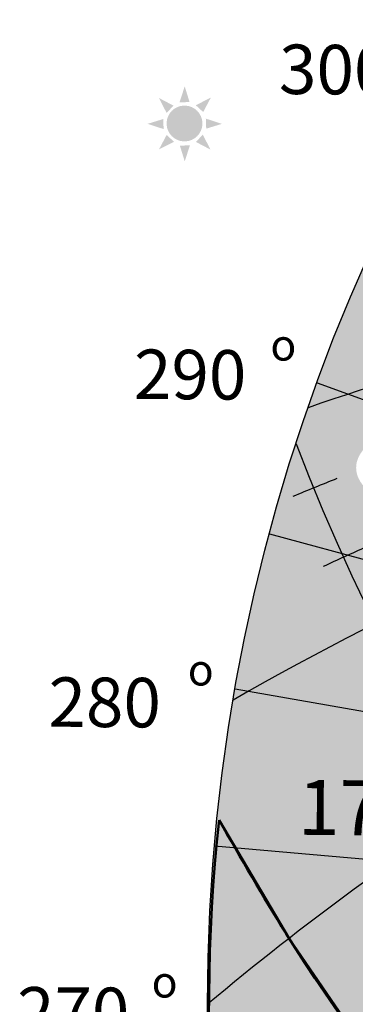
# Model space of a CAD drawing. Units: millimetres. Extents: x -286944 to 688767, y -185910 to 319713.
# Drawn here: x 220886 to 223016, y 32146 to 38397 of the extents above; entities that cross this region are included whole.
import ezdxf

# ---------------------------------------------------------------- set-up
doc = ezdxf.new("R2010")
doc.units = ezdxf.units.MM
doc.layers.get('0').update_dxf_attribs({"color": 1})
for name, color, linetype in [('ДСТУ', 250, 'Continuous'), ('месяцы', 1, 'Continuous'), ('СЗУ', 104, 'Continuous')]:
    doc.layers.add(name, color=color, linetype=linetype)

# ---------------------------------------------------------------- blocks, each defined once
blk = doc.blocks.new('A$C59190933')
at = {"layer": 'ДСТУ'}
h = blk.add_hatch(color=253, dxfattribs=at)
h.set_gradient(color1=(158, 157, 159), color2=(158, 157, 159), one_color=1, tint=0.6200000047683716)
h.paths.add_polyline_path([(-100235.5269851685, 37109.95626735687), (-99877.0637807846, 37095.77506351471), (-99521.03046226501, 37070.30650806427), (-99168.80445289612, 37033.64913225174), (-98821.74844551086, 36985.94475698471), (-98481.20513439178, 36927.37794160843), (-98148.49201393127, 36858.17526912689), (-97824.89628791809, 36778.60447263718), (-97511.6698846817, 36688.97339439392), (-97210.02461528778, 36589.62879991531), (-96921.12748813629, 36480.95503473282), (-96646.09618854523, 36363.3725361824), (-96385.99476146698, 36237.33620834351), (-96141.82948684692, 36103.33366107941), (-95914.54499435425, 35961.88332509995), (-95705.02060127258, 35813.53244256973), (-95514.06691932678, 35658.85495519638), (-95342.42270946503, 35498.44928026199), (-95190.75202941895, 35332.93599653244), (-95059.641664505, 35162.95544147491), (-94949.59885597229, 34989.16523742676), (-94861.04933738708, 34812.23774576187), (-94794.33568954468, 34632.85746335983), (-94749.71601486206, 34451.71837806702), (-94727.3629360199, 34269.52128219604), (-94727.3629360199, 34086.97106027603), (-94749.71601486206, 33904.77396440506), (-94794.33568954468, 33723.63487958908), (-94861.04933738708, 33544.25459718704), (-94949.59885597229, 33367.32710456848), (-95059.641664505, 33193.536901474), (-95190.75202941895, 33023.55634641647), (-95342.42270946503, 32858.04306221008), (-95514.06691932678, 32697.6373872757), (-95705.02060127258, 32542.95989990234), (-95914.54499435425, 32394.60901784897), (-96141.82948684692, 32253.15868091583), (-96385.99476146698, 32119.15613365173), (-96646.09618854523, 31993.11980581284), (-96921.12748813629, 31875.53730773926), (-97210.02461528778, 31766.86354255676), (-97511.6698846817, 31667.51894855499), (-97824.89628791809, 31577.88787031174), (-98148.49201393127, 31498.31707286835), (-98481.20513439178, 31429.11440086365), (-98821.74844551086, 31370.54758548737), (-99168.80445289612, 31322.84321069717), (-99521.03046226501, 31286.18583488464), (-99877.0637807846, 31260.71727895737), (-100235.5269851685, 31246.5360751152), (-100595.0332508087, 31243.69708871841), (-100954.1917161942, 31252.21130180359), (-101311.6128692627, 31272.04577636719), (-101665.9139156342, 31303.12377500534), (-102015.7241325378, 31345.32506370544), (-102359.6901750565, 31398.4863743782), (-102696.4813013077, 31462.40203475952), (-103024.7945356369, 31536.82476949692), (-103343.3596963882, 31621.46664953232), (-103650.9443178177, 31716.00021362305), (-103946.3584127426, 31820.05972862244), (-104228.4590826035, 31933.24260902405), (-104496.1549348831, 32055.11097192764), (-104748.4103069305, 32185.19333219528), (-104984.2492694855, 32322.98642730713), (-105202.7594099045, 32467.95716190338), (-105403.0953531265, 32619.54467201233), (-105584.4820394516, 32777.1624956131), (-105746.2177190781, 32940.2008395195), (-105887.6766662598, 33108.02894067764), (-106008.3116073608, 33279.99750423431), (-106107.6558256149, 33455.44121742249), (-106185.3249778748, 33633.68132257462), (-106241.0185804367, 33814.02824354172), (-106274.5211620331, 33995.78425216675), (-106285.7031097412, 34178.24617099762), (-106274.5211620331, 34360.70808982849), (-106241.0185804367, 34542.4640994072), (-106185.3249778748, 34722.81101989746), (-106107.6558256149, 34901.05112504959), (-106008.3116073608, 35076.49483823776), (-105887.6766662598, 35248.46340179443), (-105746.2177190781, 35416.29150295258), (-105584.4820394516, 35579.32984685898), (-105403.0953531265, 35736.94767045975), (-105202.7594099045, 35888.53518104553), (-104984.2492694855, 36033.50591516495), (-104748.4103069305, 36171.29900979996), (-104496.1549348831, 36301.38137054443), (-104228.4590826035, 36423.24973344803), (-103946.3584127426, 36536.43261384964), (-103650.9443178177, 36640.49212932587), (-103343.3596963882, 36735.02569293976), (-103024.7945356369, 36819.66757297516), (-102696.4813013077, 36894.09030723572), (-102359.6901750565, 36958.00596857071), (-102015.7241325378, 37011.16727828979), (-101665.9139156342, 37053.36856746674), (-101311.6128692627, 37084.44656610489), (-100954.1917161942, 37104.28104019165), (-100595.0332508087, 37112.7952542305)])
edge = h.paths.add_edge_path()
edge.add_arc((-6922.446949005127, 177559.0015010834), 262683.9491068755, 251.2782177087007, 257.0643475189402)
edge.add_line((-65725.98818778992, -78458.57730197906), (-66099.801461244, -78099.16965860594))
edge.add_line((-66099.80146121979, -78099.16965866089), (-66467.81479707174, -77734.23953014705))
edge.add_line((-66467.81479644775, -77734.23952960968), (-66830.31670075841, -77364.06509502791))
edge.add_line((-66830.31670093536, -77364.06509542465), (-67187.59567976184, -76988.92453384772))
edge.add_line((-67187.59568023682, -76988.924533844), (-67539.94023963995, -76609.09602434281))
edge.add_line((-67539.94023990631, -76609.09602403641), (-67887.63888594508, -76224.85774568468))
edge.add_line((-67887.63888549805, -76224.85774564743), (-68230.98012423329, -75836.48787751608))
edge.add_line((-68230.98012447357, -75836.48787784576), (-68570.2524619624, -75444.26459900849))
edge.add_line((-68570.25246143341, -75444.26459932327), (-68905.74440373667, -75048.46608885098))
edge.add_line((-68905.74440383911, -75048.46608829498), (-69237.74445701763, -74649.37052526046))
edge.add_line((-69237.74445724487, -74649.37052536011), (-69566.54112735763, -74247.25608883612))
edge.add_line((-69566.5411272049, -74247.25608921051), (-69892.42292031087, -73842.4009582689))
edge.add_line((-69892.42292022705, -73842.40095806122), (-70215.67834238522, -73435.08331177384))
edge.add_line((-70215.67834281921, -73435.08331155777), (-70536.59590009041, -73025.58132899739))
edge.add_line((-70536.59589958191, -73025.5813293457), (-70855.46409802511, -72614.1731895851))
edge.add_line((-70855.46409797668, -72614.17318916321), (-71172.57144365273, -72201.13707127329))
edge.add_line((-71172.57144451141, -72201.1370716095), (-71488.20644347928, -71786.75115466397))
edge.add_line((-71488.20644378662, -71786.75115442276), (-71802.65760210529, -71371.29361749254))
edge.add_line((-71802.6576013565, -71371.29361724854), (-72116.21342508495, -70955.04263940733))
edge.add_line((-72116.21342563629, -70955.04263973236), (-72429.15285591781, -70538.26782756113))
edge.add_line((-72429.15285587311, -70538.26782751083), (-72741.58338945545, -70121.08513176907))
edge.add_line((-72741.58338928223, -70121.08513212204), (-73053.46436922811, -69703.47772187367))
edge.add_line((-73053.46436882019, -69703.47772169113), (-73364.75026256032, -69285.42439625226))
edge.add_line((-73364.75026226044, -69285.42439603806), (-73675.39553722925, -68866.90395472664))
edge.add_line((-73675.3955373764, -68866.90395450592), (-73985.35466100648, -68447.895196639))
edge.add_line((-73985.35466098785, -68447.89519691467), (-74294.58210071176, -68028.37692181021))
edge.add_line((-74294.58210086823, -68028.37692213058), (-74603.0323241204, -67608.32792910468))
edge.add_line((-74603.03232479095, -67608.32792901993), (-74910.65979900397, -67187.72701739054))
edge.add_line((-74910.65979862213, -67187.72701740265), (-75217.41899123043, -66766.55298648681))
edge.add_line((-75217.41899108887, -66766.55298614502), (-75523.26436952315, -66344.7846352607))
edge.add_line((-75523.26436901093, -66344.78463554382), (-75828.1504007075, -65922.40076400712))
edge.add_line((-75828.15040111542, -65922.40076351166), (-76132.03155350499, -65499.38017064054))
edge.add_line((-76132.03155326843, -65499.38017082214), (-76434.86229378544, -65075.70165593363))
edge.add_line((-76434.86229419708, -65075.70165634155), (-76736.5970902741, -64651.34401875362))
edge.add_line((-76736.59708976746, -64651.34401845932), (-77037.19040883891, -64226.28605748899))
edge.add_line((-77037.19040966034, -64226.28605747223), (-77336.59671915695, -63800.50657243654))
edge.add_line((-77336.59671878815, -63800.50657272339), (-77634.77048614621, -63373.98436293937))
edge.add_line((-77634.77048587799, -63373.98436307907), (-77931.66617852822, -62946.69822786376))
edge.add_line((-77931.66617870331, -62946.69822740555), (-78227.23826408014, -62518.6269660769))
edge.add_line((-78227.23826408386, -62518.6269659996), (-78521.44120961986, -62089.74937787466))
edge.add_line((-78521.44120883942, -62089.74937820435), (-78814.22948196903, -61660.04426260013))
edge.add_line((-78814.22948265076, -61660.04426288605), (-79105.55755080655, -61229.49041912053))
edge.add_line((-79105.5575504303, -61229.49041843414), (-79395.37988104485, -60798.06664582435))
edge.add_line((-79395.37988185883, -60798.06664609909), (-79683.65094236471, -60365.75174396206))
edge.add_line((-79683.65094184875, -60365.75174379349), (-79970.3251996804, -59932.52451144625))
edge.add_line((-79970.32520008087, -59932.52451181412), (-80255.35712267086, -59498.3637485737))
edge.add_line((-80255.35712242126, -59498.36374807358), (-80538.70117720403, -59063.24825325795))
edge.add_line((-80538.70117759705, -59063.24825334549), (-80820.31183200516, -58627.15682627168))
edge.add_line((-80820.3118314743, -58627.15682649612), (-81100.14355294034, -58190.06826648116))
edge.add_line((-81100.14355278015, -58190.06826639175), (-81378.15080873854, -57751.96137275361))
edge.add_line((-81378.15080833435, -57751.96137285233), (-81654.28806621768, -57312.81494490802))
edge.add_line((-81654.28806686401, -57312.81494474411), (-81928.50979410484, -56872.60778181069))
edge.add_line((-81928.50979423523, -56872.60778188705), (-82200.770458268, -56431.31868328154))
edge.add_line((-82200.77045822144, -56431.31868314743), (-82471.02452647872, -55988.92644818779))
edge.add_line((-82471.02452659607, -55988.92644834518), (-82739.22646651044, -55545.40987634845))
edge.add_line((-82739.2264661789, -55545.40987634659), (-83005.3307451848, -55100.74776662979))
edge.add_line((-83005.33074569702, -55100.74776649475), (-83269.29183122516, -54654.91891837493))
edge.add_line((-83269.29183101654, -54654.91891860962), (-83531.06419050321, -54207.90213140473))
edge.add_line((-83531.06418991089, -54207.90213108063), (-83790.60229078867, -53759.6762041077))
edge.add_line((-83790.60229110718, -53759.6762046814), (-84047.86060080864, -53310.21993725747))
edge.add_line((-84047.86060142517, -53310.21993684769), (-84302.79358738288, -52859.51212828979))
edge.add_line((-84302.79358673096, -52859.51212835312), (-84555.35571637936, -52407.53157797921))
edge.add_line((-84555.35571670532, -52407.53157806396), (-84805.50145747699, -51954.25708519109))
edge.add_line((-84805.50145721436, -51954.2570848465), (-85053.18527654186, -51499.66744879168))
edge.add_line((-85053.18527698517, -51499.6674489975), (-85298.36164230295, -51043.74146907777))
edge.add_line((-85298.36164283752, -51043.74146938324), (-85540.98502157815, -50586.45794491656))
edge.add_line((-85540.98502063751, -50586.45794439316), (-85781.00988023356, -50127.79567469656))
edge.add_line((-85781.00988006592, -50127.79567480087), (-86018.39068795182, -49667.7334591914))
edge.add_line((-86018.3906879425, -49667.73345947266), (-86253.08191155083, -49206.25009726826))
edge.add_line((-86253.08191204071, -49206.25009727478), (-86485.04283070192, -48743.327769286))
edge.add_line((-86485.04283046722, -48743.32776880264), (-86714.2692654375, -48278.9743351778))
edge.add_line((-86714.26926517487, -48278.97433567047), (-86940.7738069985, -47813.20944094472))
edge.add_line((-86940.77380752563, -47813.209441185), (-87164.5691345986, -47346.05279162992))
edge.add_line((-87164.56913375854, -47346.05279159546), (-87385.66792447865, -46877.52409348357))
edge.add_line((-87385.66792488098, -46877.52409315109), (-87604.08285764605, -46407.64305275306))
edge.add_line((-87604.08285808563, -46407.64305257797), (-87819.82661129162, -45936.42937616631))
edge.add_line((-87819.82661151886, -45936.42937612534), (-88032.91186356172, -45463.90276997257))
edge.add_line((-88032.91186332703, -45463.90277004242), (-88243.35129260458, -44990.0829404192))
edge.add_line((-88243.3512916565, -44990.08294057846), (-88451.15757656656, -44514.98959375732))
edge.add_line((-88451.15757751465, -44514.98959350586), (-88656.34339645319, -44038.64243575837))
edge.add_line((-88656.34339618683, -44038.64243602753), (-88858.9214275498, -43561.06117362622))
edge.add_line((-88858.92142772675, -43561.06117391586), (-89058.90434991382, -43082.26551313139))
edge.add_line((-89058.90435028076, -43082.26551294327), (-89256.30484168604, -42602.27516004816))
edge.add_line((-89256.30484199524, -42602.27516031265), (-89451.13558101654, -42121.10982157849))
edge.add_line((-89451.13558101654, -42121.10982131958), (-89643.40924605168, -41638.78920301888))
edge.add_line((-89643.40924549103, -41638.78920316696), (-89833.13851493597, -41155.33301157132))
edge.add_line((-89833.13851451874, -41155.3330116272), (-90020.3360667713, -40670.7609530082))
edge.add_line((-90020.3360671997, -40670.76095294952), (-90205.01458065584, -40185.09273357876))
edge.add_line((-90205.01457977295, -40185.09273338318), (-90387.18673283048, -39698.34805953316))
edge.add_line((-90387.18673324585, -39698.3480591774), (-90566.86520430073, -39210.54663711973))
edge.add_line((-90566.8652048111, -39210.5466375351), (-90744.06267226115, -38721.70817354135))
edge.add_line((-90744.06267261505, -38721.70817327499), (-90918.79181485623, -38231.8523736177))
edge.add_line((-90918.7918138504, -38231.85237360001), (-91091.06530928053, -37740.99894455075))
edge.add_line((-91091.06531047821, -37740.99894475937), (-91260.89583749324, -37249.16759258974))
edge.add_line((-91260.89583587646, -37249.16759252548), (-91428.29607287422, -36756.37802350707))
edge.add_line((-91428.29607391357, -36756.37802362442), (-91593.27869929187, -36262.64994402975))
edge.add_line((-91593.2786989212, -36262.64994430542), (-91755.85639107414, -35768.00306040607))
edge.add_line((-91755.85639095306, -35768.00305986404), (-91916.04182828031, -35272.45707793161))
edge.add_line((-91916.04182910919, -35272.45707798004), (-92073.84769000486, -34776.03170428704))
edge.add_line((-92073.8476896286, -34776.03170394897), (-92229.28665249236, -34278.746644767))
edge.add_line((-92229.286652565, -34278.74664545059), (-92382.37139579281, -33780.62160705123))
edge.add_line((-92382.37139606476, -33780.62160682678), (-92533.11459805258, -33281.67629548162))
edge.add_line((-92533.11459732056, -33281.67629575729), (-92681.5289364662, -32781.93041773885))
edge.add_line((-92681.52893638611, -32781.93041753769), (-92827.6270910874, -32281.40367911756))
edge.add_line((-92827.62709140778, -32281.40367889404), (-92971.42174006067, -31780.11578634381))
edge.add_line((-92971.42174053192, -31780.11578655243), (-93112.92556153238, -31278.08644614462))
edge.add_line((-93112.92556095123, -31278.08644628525), (-93252.15123269707, -30775.33536429144))
edge.add_line((-93252.15123271942, -30775.3353638649), (-93389.1114336066, -30271.88224655669))
edge.add_line((-93389.11143302917, -30271.88224697113), (-93523.81884145737, -29767.74680062011))
edge.add_line((-93523.8188419342, -29767.74680042267), (-93656.28613629751, -29262.94873130135))
edge.add_line((-93656.2861366272, -29262.94873142242), (-93786.52599532343, -28757.5077458024))
edge.add_line((-93786.52599525452, -28757.5077457428), (-93914.5510966815, -28251.44354989566))
edge.add_line((-93914.55109596252, -28251.44355010986), (-94040.37411851622, -27744.77585030813))
edge.add_line((-94040.37411880493, -27744.77584981918), (-94164.0077408813, -27237.52435233444))
edge.add_line((-94164.00774097443, -27237.52435255051), (-94285.46464097314, -26729.70876365434))
edge.add_line((-94285.46464061737, -26729.7087635994), (-94404.75749693252, -26221.3487895634))
edge.add_line((-94404.75749778748, -26221.34878969193), (-94521.89898881689, -25712.46413678862))
edge.add_line((-94521.89898872375, -25712.46413660049), (-94636.90179286525, -25203.07451110147))
edge.add_line((-94636.90179252625, -25203.07451105118), (-94749.77858817577, -24693.19961922802))
edge.add_line((-94749.77858829498, -24693.19961929321), (-94860.54205385037, -24182.85916741844))
edge.add_line((-94860.54205322266, -24182.85916757584), (-94969.20486707985, -23672.07286192104))
edge.add_line((-94969.20486736298, -23672.07286167145), (-95075.7797079198, -23160.86040850822))
edge.add_line((-95075.77970790863, -23160.86040878296), (-95180.27925356105, -22649.24151438288))
edge.add_line((-95180.27925395966, -22649.24151468277), (-95282.71618310548, -22137.23588531837))
edge.add_line((-95282.71618270874, -22137.23588514328), (-95383.10317374393, -21624.86322708614))
edge.add_line((-95383.1031742096, -21624.86322689056), (-95481.45290553197, -21112.14324641228))
edge.add_line((-95481.4529056549, -21112.1432466507), (-95577.77805566043, -20599.09565002378))
edge.add_line((-95577.77805519104, -20599.09564971924), (-95672.09130227752, -20085.74014321528))
edge.add_line((-95672.0913028717, -20085.7401432991), (-95764.40394408628, -19572.09547505714))
edge.add_line((-95764.4039440155, -19572.09547519684), (-95854.71585782431, -19058.17247319128))
edge.add_line((-95854.7158575058, -19058.17247343063), (-95943.02128968015, -18543.97805868089))
edge.add_line((-95943.02128982544, -18543.97805833817), (-96029.31444646232, -18029.51912434585))
edge.add_line((-96029.31444644928, -18029.5191245079), (-96113.58953364752, -17514.8025647765))
edge.add_line((-96113.58953380585, -17514.80256462097), (-96195.8407576643, -16999.8352726521))
edge.add_line((-96195.84075737, -16999.835272789), (-96276.06232398935, -16484.62414208427))
edge.add_line((-96276.06232357025, -16484.62414169312), (-96354.24843904749, -15969.17606575601))
edge.add_line((-96354.24843978882, -15969.17606592178), (-96430.39331022277, -15453.49793825392))
edge.add_line((-96430.39331054688, -15453.49793815613), (-96504.4911420364, -14937.59665226005))
edge.add_line((-96504.49114131927, -14937.59665203094), (-96576.53613996133, -14421.4791014092))
edge.add_line((-96576.5361404419, -14421.47910165787), (-96646.5225123372, -13905.15217981301))
edge.add_line((-96646.52251148224, -13905.15217971802), (-96714.44446272962, -13388.62278015167))
edge.add_line((-96714.44446372986, -13388.62278032303), (-96780.29620042816, -12871.89779653773))
edge.add_line((-96780.29619979858, -12871.89779663086), (-96844.07192804664, -12354.98412212916))
edge.add_line((-96844.07192897797, -12354.98412179947), (-96905.76585487276, -11837.88865008391))
edge.add_line((-96905.76585388184, -11837.88864994049), (-96965.37218352407, -11320.6182745127))
edge.add_line((-96965.37218379974, -11320.61827516556), (-97022.8851232864, -10803.17988952901))
edge.add_line((-97022.88512325287, -10803.17988967896), (-97078.29887868464, -10285.58038733527))
edge.add_line((-97078.29887866974, -10285.58038711548), (-97131.6076561436, -9767.826661567204))
edge.add_line((-97131.60765647888, -9767.826661586761), (-97182.80566209368, -9249.925606335513))
edge.add_line((-97182.80566215515, -9249.925605773926), (-97231.88710200973, -8731.884114323184))
edge.add_line((-97231.8871011734, -8731.884114265442), (-97278.84618136659, -8213.709080116823))
edge.add_line((-97278.8461818695, -8213.709080696106), (-97323.67710850202, -7695.407397352159))
edge.add_line((-97323.67710876465, -7695.407397270203), (-97366.37408793345, -7176.985958232544))
edge.add_line((-97366.37408733368, -7176.985958099365), (-97406.93132513762, -6658.451656871475))
edge.add_line((-97406.9313249588, -6658.45165681839), (-97445.34302749485, -6139.811386901885))
edge.add_line((-97445.34302806854, -6139.811387062073), (-97481.6034014374, -5621.072041959502))
edge.add_line((-97481.60340118408, -5621.072041988373), (-97515.7066514846, -5102.240515202284))
edge.add_line((-97515.70665168762, -5102.240514755249), (-97547.64698501863, -4583.323699787259))
edge.add_line((-97547.64698505402, -4583.323700428009), (-97577.41860751435, -4064.328490781598))
edge.add_line((-97577.41860771179, -4064.328490257263), (-97605.01572539844, -3545.261779434048))
edge.add_line((-97605.0157251358, -3545.261779785156), (-97630.43254414946, -3026.130461287685))
edge.add_line((-97630.43254470825, -3026.130461215973), (-97653.6632711459, -2506.941428546794))
edge.add_line((-97653.66326999664, -2506.941428661346), (-97674.70210995898, -1987.701575322077))
edge.add_line((-97674.7021112442, -1987.701575279236), (-97693.5432708282, -1468.417794772424))
edge.add_line((-97693.54327011108, -1468.417794704437), (-97710.18095541559, -949.0969805326313))
edge.add_line((-97710.18095493317, -949.0969805717468), (-97724.60937205702, -429.7460262374952))
edge.add_line((-97724.60937213898, -429.7460260391235), (-97736.82272718288, 89.62817495595664))
edge.add_line((-97736.82272720337, 89.62817478179932), (-97746.8152262643, 609.0187289342284))
edge.add_line((-97746.81522655487, 609.0187292098999), (-97754.58107573166, 1128.418743018061))
edge.add_line((-97754.58107662201, 1128.418742656708), (-97760.11448201351, 1647.821322618052))
edge.add_line((-97760.11448097229, 1647.821322441101), (-97763.40964867733, 2167.219575054012))
edge.add_line((-97763.40964889526, 2167.219575405121), (-97764.46078501269, 2686.606607166119))
edge.add_line((-97764.46078586578, 2686.606606960297), (-97763.26209649257, 3205.975524367765))
edge.add_line((-97763.26209640503, 3205.975524425507), (-97759.80778764188, 3725.319433976896))
edge.add_line((-97759.80778694153, 3725.319434165955), (-97754.09206488729, 4244.631442359649))
edge.add_line((-97754.09206485748, 4244.631442070007), (-97746.10913560912, 4763.904655402526))
edge.add_line((-97746.10913562775, 4763.90465593338), (-97735.85320528597, 5283.132180903107))
edge.add_line((-97735.85320568085, 5283.132180690765), (-97723.31848034263, 5802.307123795152))
edge.add_line((-97723.31848049164, 5802.307123661041), (-97708.49916625768, 6321.422591397539))
edge.add_line((-97708.49916553497, 6321.422591209412), (-97691.38946850225, 6840.471690075472))
edge.add_line((-97691.38946819305, 6840.471690654755), (-97671.98359446041, 7359.447527148761))
edge.add_line((-97671.98359489441, 7359.447526931763), (-97650.27575056069, 7878.343207551166))
edge.add_line((-97650.27575016022, 7878.343207359314), (-97626.26014132611, 8397.151838601567))
edge.add_line((-97626.26014232635, 8397.151838302612), (-97599.93097508885, 8915.866526665166))
edge.add_line((-97599.93097496033, 8915.866527080536), (-97571.28245541826, 9434.480379061773))
edge.add_line((-97571.28245449066, 9434.480378627777), (-97540.30878874287, 9952.986500724219))
edge.add_line((-97540.30878925323, 9952.986501216888), (-97507.00418339856, 10471.37799992785))
edge.add_line((-97507.00418281555, 10471.37799978256), (-97471.36284295283, 10989.64798160456))
edge.add_line((-97471.36284351349, 10989.64798164368), (-97433.37911876291, 11507.7894380521))
edge.add_line((-97433.37911891937, 11507.78943824768), (-97393.05065422878, 12025.79271013942))
edge.add_line((-97393.05065441132, 12025.79270982742), (-97350.37839406729, 12543.64548469521))
edge.add_line((-97350.37839317322, 12543.64548492432), (-97305.36342518404, 13061.33533467446))
edge.add_line((-97305.3634262085, 13061.33533430099), (-97258.00683858246, 13578.84983084071))
edge.add_line((-97258.00683784485, 13578.84983110428), (-97208.30971859209, 14096.17654634081))
edge.add_line((-97208.30971813202, 14096.17654657364), (-97156.2731552627, 14613.30305241328))
edge.add_line((-97156.2731552124, 14613.30305242538), (-97101.89823673479, 15130.21692077443))
edge.add_line((-97101.8982372284, 15130.21692085266), (-97045.18605115078, 15646.90572361834))
edge.add_line((-97045.18605136871, 15646.90572357178), (-96986.13768570311, 16163.35703266039))
edge.add_line((-96986.13768577576, 16163.35703229904), (-96924.75422852859, 16679.55841961782))
edge.add_line((-96924.75422859192, 16679.55841970444), (-96861.03676777333, 17195.49745715968))
edge.add_line((-96861.03676700592, 17195.49745702744), (-96794.98639062606, 17711.16171652637))
edge.add_line((-96794.98639202118, 17711.16171693802), (-96726.60418808833, 18226.53877038602))
edge.add_line((-96726.60418701172, 18226.53876972198), (-96655.89124353416, 18741.61618902721))
edge.add_line((-96655.89124393463, 18741.61618947983), (-96582.84864892438, 19256.38154654857))
edge.add_line((-96582.84864902496, 19256.38154649734), (-96507.47749048844, 19770.82241323683))
edge.add_line((-96507.47749042511, 19770.82241344452), (-96429.77885637246, 20284.92636176106))
edge.add_line((-96429.77885627747, 20284.92636156082), (-96349.75383471884, 20798.6809633607))
edge.add_line((-96349.75383472443, 20798.68096351624), (-96267.4035136681, 21312.07379070669))
edge.add_line((-96267.40351295471, 21312.07379055023), (-96182.72898041084, 21825.09241503756))
edge.add_line((-96182.72898101807, 21825.09241485596), (-96095.73132499494, 22337.72440854739))
edge.add_line((-96095.73132514954, 22337.72440862656), (-96006.41163365729, 22849.9573434284))
edge.add_line((-96006.41163349152, 22849.95734357834), (-95914.77099453844, 23361.77879139781))
edge.add_line((-95914.7709941864, 23361.77879142761), (-95820.81049578264, 23873.17632417101))
edge.add_line((-95820.81049633026, 23873.17632436752), (-95724.5312264841, 24384.13751394209))
edge.add_line((-95724.53122615814, 24384.13751363754), (-95625.93427287973, 24894.64993194956))
edge.add_line((-95625.93427276611, 24894.64993190765), (-95525.02072406374, 25404.70115086343))
edge.add_line((-95525.02072429657, 25404.70115089417), (-95421.79166818038, 25914.27874240093))
edge.add_line((-95421.79166793823, 25914.27874231339), (-95316.24819241837, 26423.37027827743))
edge.add_line((-95316.24819278717, 26423.37027835846), (-95208.39138587005, 26931.96333068702))
edge.add_line((-95208.3913860321, 26931.9633307457), (-95098.22233572975, 27440.04547134601))
edge.add_line((-95098.22233581543, 27440.04547119141), (-94985.74213013425, 27947.60427196976))
edge.add_line((-94985.74212932587, 27947.60427188873), (-94870.95185627788, 28454.62730475143))
edge.add_line((-94870.95185661316, 28454.62730455399), (-94753.85260420665, 28961.10214140825))
edge.add_line((-94753.85260391235, 28961.10214185715), (-94634.4454601556, 29467.01635460928))
edge.add_line((-94634.44546031952, 29467.01635456085), (-94512.73151322268, 29972.35751511808))
edge.add_line((-94512.73151302338, 29972.35751533508), (-94388.71185059473, 30477.11319560278))
edge.add_line((-94388.71185112, 30477.11319541931), (-94262.38756136969, 30981.27096730564))
edge.add_line((-94262.3875617981, 30981.27096700668), (-94133.75973273627, 31484.81840241794))
edge.add_line((-94133.7597322464, 31484.81840276718), (-94002.82945188135, 31987.74307361059))
edge.add_line((-94002.82945251465, 31987.74307346344), (-93869.59780885465, 32490.0325516453))
edge.add_line((-93869.59780883789, 32490.03255176544), (-93734.0658898931, 32991.67440919206))
edge.add_line((-93734.06588935852, 32991.6744093895), (-93596.23478313908, 33492.65621796809))
edge.add_line((-93596.23478317261, 33492.65621805191), (-93456.1055776868, 33992.96554968879))
edge.add_line((-93456.10557746887, 33992.96554899216), (-93313.67936072499, 34492.58997559454))
edge.add_line((-93313.67936134338, 34492.58997631073), (-93168.95722135156, 34991.51706978492))
edge.add_line((-93168.95722007751, 34991.51706933975), (-93021.94024484791, 35489.73440159298))
edge.add_line((-93021.94024562836, 35489.73440122604), (-92872.62893252447, 35987.22932384536))
edge.add_line((-92872.62893295288, 35987.22932434082), (-92721.00710955635, 36483.98297082819))
edge.add_line((-92721.00710868835, 36483.98297071457), (-92567.04001422413, 36979.9695408307))
edge.add_line((-92567.04001522064, 36979.96954107285), (-92410.69191312231, 37475.16287059244))
edge.add_line((-92410.69191265106, 37475.1628704071), (-92251.92706635222, 37969.53679510579))
edge.add_line((-92251.92706680298, 37969.53679513931), (-92090.70973973908, 38463.06515079271))
edge.add_line((-92090.70973968506, 38463.06515073776), (-91927.00419529155, 38955.72177312057))
edge.add_line((-91927.00419521332, 38955.72177314758), (-91760.77469692379, 39447.48049803544))
edge.add_line((-91760.7746963501, 39447.48049783707), (-91591.98550759815, 39938.31516100559))
edge.add_line((-91591.98550796509, 39938.31516122818), (-91420.60089218616, 40428.19959845301))
edge.add_line((-91420.60089206696, 40428.19959831238), (-91246.58511269465, 40917.10764536913))
edge.add_line((-91246.58511352539, 40917.10764551163), (-91069.90243399516, 41405.01313817501))
edge.add_line((-91069.90243339539, 41405.01313781738), (-90890.51711714268, 41891.88991186302))
edge.add_line((-90890.51711654663, 41891.88991212845), (-90708.39342700318, 42377.71180333197))
edge.add_line((-90708.39342784882, 42377.71180295944), (-90523.49562845193, 42862.45264709648))
edge.add_line((-90523.49562740326, 42862.452647686), (-90335.78798158467, 43346.08628053125))
edge.add_line((-90335.787981987, 43346.08628034592), (-90145.23475318402, 43828.586537675))
edge.add_line((-90145.2347536087, 43828.58653783798), (-89951.80020525493, 44309.92725542746))
edge.add_line((-89951.80020523071, 44309.92725515366), (-89755.44860075973, 44790.0822687773))
edge.add_line((-89755.44860076904, 44790.0822687149), (-89556.14420361444, 45269.02541414928))
edge.add_arc((126.8726005554199, 64188.90889978409), 91656.99915561282, 175.6169865685216, 191.9126663472676, ccw=False)
edge.add_arc((-0.06210613250732422, -0.009743213653564453), 115746.6701553701, 142.0421417625249, 217.9780945671257)
h.paths.add_polyline_path([(-92745.2132472992, -51158.91070652008), (-92291.67509651184, -51167.95803642273), (-91840.93315792084, -51195.04424571991), (-91395.76640796661, -51240.00233840942), (-90958.91944599152, -51302.55513429642), (-90533.08557987213, -51382.31697320938), (-90120.89021587372, -51478.79609680176), (-89724.8746767044, -51591.39768075943), (-89347.48052787781, -51719.42749738693), (-88991.034532547, -51862.09620141983), (-88657.7342967987, -52018.52419233322), (-88349.63472747803, -52187.74703884125), (-88068.63536262512, -52368.72142696381), (-87816.46865463257, -52560.33158922195), (-87594.68929576874, -52761.39618396759), (-87404.66463088989, -52970.67558288574), (-87247.56622314453, -53186.87950801849), (-87124.36263847351, -53408.67499017715), (-87035.81346607208, -53634.69458723068), (-86982.46464157104, -53863.54481172562), (-86964.64507961273, -54093.81472730637), (-86982.46464157104, -54324.08464288712), (-87035.81346607208, -54552.93486738205), (-87124.36263847351, -54778.95446395874), (-87247.56622314453, -55000.74994659424), (-87404.66463088989, -55216.95387125015), (-87594.68929576874, -55426.2332701683), (-87816.46865463257, -55627.29786539078), (-88068.63536262512, -55818.90802717209), (-88349.63472747803, -55999.88241529465), (-88657.7342967987, -56169.10526227951), (-88991.034532547, -56325.53325271606), (-89347.48052787781, -56468.20195674896), (-89724.8746767044, -56596.23177337646), (-90120.89021587372, -56708.83335733414), (-90533.08557987213, -56805.31248188019), (-90958.91944599152, -56885.07432079315), (-91395.76640796661, -56947.62711620331), (-91840.93315792084, -56992.58520889282), (-92291.67509651184, -57019.67141771317), (-92745.2132472992, -57028.71874761581), (-93198.75139808655, -57019.67141771317), (-93649.49333667755, -56992.58520889282), (-94094.66008663177, -56947.62711620331), (-94531.50704860687, -56885.07432079315), (-94957.34091472626, -56805.31248188019), (-95369.53627872467, -56708.83335733414), (-95765.55181884766, -56596.23177337646), (-96142.94596672058, -56468.20195674896), (-96499.39196300507, -56325.53325271606), (-96832.69219875336, -56169.10526227951), (-97140.79176712036, -55999.88241529465), (-97421.79113292694, -55818.90802717209), (-97673.9578409195, -55627.29786539078), (-97895.73719787598, -55426.2332701683), (-98085.7618637085, -55216.95387125015), (-98242.86027145386, -55000.74994659424), (-98366.06385707855, -54778.95446395874), (-98454.61302947998, -54552.93486738205), (-98507.96185398102, -54324.08464288712), (-98525.78141593933, -54093.81472730637), (-98507.96185398102, -53863.54481172562), (-98454.61302947998, -53634.69458723068), (-98366.06385707855, -53408.67499017715), (-98242.86027145386, -53186.87950801849), (-98085.7618637085, -52970.67558288574), (-97895.73719787598, -52761.39618396759), (-97673.9578409195, -52560.33158922195), (-97421.79113292694, -52368.72142696381), (-97140.79176712036, -52187.74703884125), (-96832.69219875336, -52018.52419233322), (-96499.39196300507, -51862.09620141983), (-96142.94596672058, -51719.42749738693), (-95765.55181884766, -51591.39768075943), (-95369.53627872467, -51478.79609680176), (-94957.34091472626, -51382.31697320938), (-94531.50704860687, -51302.55513429642), (-94094.66008663177, -51240.00233840942), (-93649.49333667755, -51195.04424571991), (-93198.75139808655, -51167.95803642273)])
h = blk.add_hatch(color=7, dxfattribs=at)
h.set_gradient(color1=(250, 250, 255), one_color=1, tint=1)
edge = h.paths.add_edge_path()
edge.add_arc((-117210.5911884308, 56103.97384881973), 1142.16162040024, 0, 360)
h.paths.add_polyline_path([(-117530.4625701904, 57446.83311033249), (-117197.2007846832, 58467.37359380722), (-116890.7198057175, 57472.41172599792)])
h.paths.add_polyline_path([(-116491.7479104996, 57267.79378700256), (-115534.4651441574, 57753.77321434021), (-116021.2946510315, 56833.51415252686)])
h.paths.add_polyline_path([(-115854.2902536392, 56414.61559343338), (-114833.7497701645, 56081.3538069725), (-115828.7116384506, 55774.87282848358)])
h.paths.add_polyline_path([(-116046.0342817307, 55398.66629981995), (-115560.0548553467, 54441.38353443146), (-116480.31391716, 54928.21304035187)])
h.paths.add_polyline_path([(-116863.9389972687, 54715.87450313568), (-117197.2007846832, 53695.33402013779), (-117503.6817626953, 54690.29588747025)])
h.paths.add_polyline_path([(-117878.2550449371, 54940.1522693634), (-118835.5378112793, 54454.17284250259), (-118348.7083044052, 55374.43190431595)])
h.paths.add_polyline_path([(-118540.1113157272, 55748.09202051163), (-119560.6517982483, 56081.3538069725), (-118565.6899309158, 56387.83478498459)])
h.paths.add_polyline_path([(-118349.558382988, 56770.91183376312), (-118835.5378112793, 57728.19459915161), (-117915.2787485123, 57241.3650932312)])
at = {"layer": 'месяцы'}
h = blk.add_hatch(dxfattribs=at)
h.set_pattern_fill('AR-RSHKE', color=4, scale=15, style=0)
h.set_pattern_definition([(0, (-2885187.219818115, -1041918.607004642), (9715.5, 4572), [2286, -1905, 2667, -1143, 3429, -1524]), (0, (-2882901.219818115, -1041728.107004642), (9715.5, 4572), [1905, -7239, 1524, -2286]), (0, (-2878329.219818115, -1042204.357004642), (9715.5, 4572), [1143, -11811]), (90, (-2885187.219818115, -1041918.607004642), (-3238.5, 4572), [4381.5, -13906.5]), (90, (-2882901.219818115, -1041918.607004642), (-3238.5, 4572), [4286.25, -14001.75]), (90, (-2880996.219818115, -1041918.607004642), (-3238.5, 4572), [4000.5, -14287.5]), (90, (-2878329.219818115, -1042204.357004642), (-3238.5, 4572), [4381.5, -13906.5]), (90, (-2877186.219818115, -1042204.357004642), (-3238.5, 4572), [4381.5, -13906.5]), (90, (-2873757.219817162, -1041918.607004642), (-3238.5, 4572), [4191, -14097])])
edge = h.paths.add_edge_path()
edge.add_line((-115008.8180408478, 11734.95442771912), (-110558.7886629608, 4192.01332357619))
edge.add_line((-110558.7886629105, 4192.013323783875), (-106034.7504487429, -2419.480372184888))
edge.add_line((-106034.7504482269, -2419.480372428894), (-102207.2176401, -7273.713593377732))
edge.add_line((-102207.2176399231, -7273.713593482971), (-96111.30393481255, -13982.21550440229))
edge.add_line((-96111.30393600464, -13982.21550416946), (-93081.16461319849, -16943.64430257585))
edge.add_line((-93081.16461277008, -16943.64430236816), (-86044.56465024687, -23055.49642537348))
edge.add_line((-86044.56465053558, -23055.49642562866), (-83827.31027796306, -24638.03933303803))
edge.add_line((-83827.31027698517, -24638.03933334351), (-78550.7316736374, -28590.0530246906))
edge.add_line((-78550.73167419434, -28590.05302429199), (-74891.04403438233, -30982.2666404089))
edge.add_line((-74891.04403495789, -30982.26664066315), (-71208.05279639922, -33204.78515696153))
edge.add_line((-71208.05279541016, -33204.78515720367), (-64806.90276789293, -36660.20130351093))
edge.add_line((-64806.90276813507, -36660.20130300522), (-55090.22572231293, -41004.07361472212))
edge.add_line((-55090.22572231293, -41004.07361459732), (-45767.90641250834, -44241.64256279543))
edge.add_line((-45767.90641307831, -44241.64256334305), (-36216.3484248817, -46724.61668489221))
edge.add_line((-36216.3484249115, -46724.6166844368), (-33133.29791126586, -47319.17819004506))
edge.add_line((-33133.29791069031, -47319.17819023132), (-27823.12009359151, -48190.98245141003))
edge.add_line((-27823.12009429932, -48190.9824514389), (-27085.65810175054, -48292.90778510086))
edge.add_line((-27085.65810108185, -48292.90778541565), (-23814.69788854197, -48689.23539016861))
edge.add_line((-23814.69788837433, -48689.23538970947), (-17752.11777764559, -49184.73695994169))
edge.add_line((-17752.1177778244, -49184.73695993423), (-13224.11488036625, -49352.99345527682))
edge.add_line((-13224.11488056183, -49352.99345541), (-8847.141700573266, -49351.18367438857))
edge.add_line((-8847.141700744629, -49351.18367433548), (43.76931834407151, -48843.05262408126))
edge.add_line((43.76931858062744, -48843.05262422562), (8415.646460598335, -47727.42753037065))
edge.add_line((8415.646460533142, -47727.4275302887), (12575.64116939157, -46932.85657233559))
edge.add_line((12575.64116954803, -46932.85657215118), (16732.51486204192, -45972.13154996745))
edge.add_line((16732.51486206055, -45972.13155031204), (20906.1236105077, -44833.25156366546))
edge.add_line((20906.12361049652, -44833.25156354904), (25116.71506970003, -43503.35142235272))
edge.add_line((25116.71506977081, -43503.35142230988), (29385.2808767762, -41966.4551158892))
edge.add_line((29385.28087615967, -41966.45511579514), (33733.06729471684, -40201.42894400656))
edge.add_line((33733.06729507446, -40201.42894411087), (38181.38358440809, -38181.30839155987))
edge.add_line((38181.3835849762, -38181.30839157104), (42825.03591611609, -35833.19070156943))
edge.add_line((42825.03591537476, -35833.19070148468), (47462.68481528573, -33233.65450033825))
edge.add_line((47462.6848154068, -33233.65450048447), (50823.48217904754, -31183.50144119654))
edge.add_line((50823.48217868805, -31183.50144100189), (52333.79020179808, -30214.85267056618))
edge.add_line((52333.79020214081, -30214.85267066956), (56267.02042362839, -27548.74278600328))
edge.add_line((56267.02042388916, -27548.74278593063), (58927.3710966222, -25622.86474720296))
edge.add_line((58927.37109661102, -25622.86474752426), (64106.43398510106, -21569.8195900172))
edge.add_line((64106.43398475647, -21569.81958961487), (66566.73593637533, -19493.9063760573))
edge.add_line((66566.73593711853, -19493.90637588501), (69219.44969714247, -17138.36355619878))
edge.add_line((69219.44969654083, -17138.36355638504), (71738.17057108693, -14781.16688218713))
edge.add_line((71738.17057132721, -14781.16688203812), (74253.43498559855, -12300.53122516349))
edge.add_line((74253.4349861145, -12300.53122520447), (79265.25436653756, -6934.735980987549))
edge.add_line((79265.25436592102, -6934.735981464386), (81408.34424643032, -4446.040769426152))
edge.add_line((81408.34424591064, -4446.040769100189), (84977.58236950636, 0.07518688589334488))
edge.add_line((84977.58236980438, 0.07518672943115234), (88445.24582812376, 4740.835893380456))
edge.add_line((88445.24582862854, 4740.835893630981), (90593.47035510279, 7925.976831669919))
edge.add_line((90593.4703540802, 7925.976831436157), (94925.1230719015, 15076.16844018828))
edge.add_line((94925.1230726242, 15076.16844034195), (95936.25955463387, 16916.22617318574))
edge.add_line((95936.25955486298, 16916.22617340088), (98435.485550493, 21731.17540307716))
edge.add_line((98435.48554992676, 21731.1754026413), (100609.8185597584, 26408.69056809042))
edge.add_line((100609.8185596466, 26408.69056797028), (102360.3393496238, 30524.18068034574))
edge.add_line((102360.3393497467, 30524.18068027496), (104438.0835539233, 35559.88593400083))
edge.add_line((104438.0835542679, 35559.88593435287), (105799.5997242499, 39092.0806960091))
edge.add_line((105799.5997247696, 39092.08069610596), (107323.2087662928, 43272.37302227318))
edge.add_arc((94.17656803131104, -41.7359414100647), 115646.7785169015, -37.99043128042081, 21.99575907230468, ccw=False)
edge.add_arc((6.67572021484375e-06, 200811.9315195084), 286929.7865049945, 251.45939496110032, 288.54060503891134, ccw=False)
edge.add_arc((-802.5248556137085, -426.1925854682922), 114851.9520942499, 173.9218183049352, 218.0567875289838, ccw=False)
at = {"layer": 'ДСТУ'}
for p, q in [((-108766.3542642593, 39587.71424770355), (-101771.6287460327, 37041.84236288071)), ((-111802.7619695663, 29957.45890235901), (-58202.18093585968, 15563.7403345108)), ((-113988.2832193375, 20099.20923805237), (-65053.93524837494, 11470.76340723038)), ((-115306.2848825455, 10087.99247360229), (-70604.32404613495, 6177.077662944794))]:
    blk.add_line(p, q, dxfattribs=at)
at = {"layer": 'ДСТУ', "lineweight": 30}
for centre in [(-0.01929664611816406, -0.0006361007690429688), (0.003918647766113281, -0.0006361007690429688)]:
    blk.add_circle(centre, 115746.7400925552, dxfattribs=at)
at = {"layer": 'ДСТУ'}
for centre in [(-0.003283500671386719, 0), (0.0072021484375, -0.0006361007690429688)]:
    blk.add_circle(centre, 115746.7394563029, dxfattribs=at)
at = {"layer": 'ДСТУ', "lineweight": 30}
for centre, radius, start, end in [((-47946.58004188538, -137941.572227478), 186343.9292820334, 100.8318824594305, 109.2330957316701), ((-0.0032806396484375, 77151.48972797394), 117642.2056833967, 200.6266831968256, 339.3733168031745), ((0.009206771850585938, -137941.5700316429), 180069.9382383917, 114.9006957039859, 129.9999959505262), ((48992.70661735535, -137941.5677871704), 186615.822246128, 127.7883246611302, 147.8872180746705)]:
    blk.add_arc(centre, radius, start, end, dxfattribs=at)
at = {"layer": 'ДСТУ'}
for centre, radius, start, end in [((-23419.00304317474, -137941.5711040497), 181586.4359503867, 108.1108282706693, 119.9641500414574), ((-39623.88815975189, -137941.5718464851), 184377.9744763275, 111.6057239125407, 112.5440745896924), ((-31459.62226581573, -137941.571472168), 182797.407853212, 113.9422604382636, 114.8887248085183), ((23994.37358379364, -137941.5689320564), 181661.5292979166, 121.4897679951426, 139.4476997002888)]:
    blk.add_arc(centre, radius, start, end, dxfattribs=at)
at = {"layer": 'месяцы', "color": 4, "lineweight": 50}
blk.add_lwpolyline([(-115008.8180408478, 11734.95442771912), (-110558.7886629105, 4192.013323783875), (-106034.7504482269, -2419.480372428894), (-102207.2176399231, -7273.713593482971), (-96111.30393600464, -13982.21550416946), (-93081.16461277008, -16943.64430236816), (-86044.56465053558, -23055.49642562866), (-83827.31027698517, -24638.03933334351), (-78550.73167419434, -28590.05302429199), (-74891.04403495789, -30982.26664066315), (-71208.05279541016, -33204.78515720367), (-64806.90276813507, -36660.20130300522), (-55090.22572231293, -41004.07361459732), (-45767.90641307831, -44241.64256334305), (-36216.3484249115, -46724.6166844368), (-33133.29791069031, -47319.17819023132), (-27823.12009429932, -48190.9824514389), (-27085.65810108185, -48292.90778541565), (-23814.69788837433, -48689.23538970947), (-17752.1177778244, -49184.73695993423), (-13224.11488056183, -49352.99345541), (-8847.141700744629, -49351.18367433548), (43.76931858062744, -48843.05262422562)], dxfattribs=at)
blk.add_lwpolyline([(91236.97106933594, -71225.78184986115, -0.1632241070968583), (-91236.97105693817, -71225.78184986115, -0.1949915448810499), (-115008.8180408478, 11734.95442771912, -0.8991694084170365)], format="xyb", dxfattribs=at)
at = {"layer": 'месяцы', "color": 0, "lineweight": 50, "start_tangent": (0.499074527131009, -0.8665590668667427), "end_tangent": (0.3359455430347357, 0.941881410855473)}
blk.add_spline([(-115008.8180408478, 11734.95442771912), (-110750.0082530975, 4497.557863712311), (-54959.66452884674, -41055.48912143707), (17557.39639472961, -45761.07375240326), (66959.52543926239, -19152.97659826279), (95067.63625526428, 15331.10016012192), (107418.1723546982, 43642.1033782959)], degree=3, dxfattribs=at)
at = {"layer": 'ДСТУ', "attachment_point": 1, "rotation": 359.5906762051935}
for s, insert, char_height, width in [('300', (-111182.055970192, 61137.41858148575), 3150, 7533.36), ('290', (-120417.9054040909, 41713.34883403778), 3150, 7533.36), ('280', (-125856.2117156982, 20834.04253196716), 3150, 7533.36), ('{\\fArial|b0|i0|c204|p34;17}', (-109976.087802887, 14298.7446513176), 3500, 8370.4), ('270', (-127868.6072940826, 1104.935504436493), 3150, 7533.36)]:
    blk.add_mtext(s, dxfattribs=dict(at, insert=insert, char_height=char_height, width=width))
at = {"layer": 'ДСТУ', "char_height": 2000, "width": 4193.465767273892, "attachment_point": 1}
for insert in [(-111745.5627269745, 43001.92592382431), (-117003.7739963531, 22306.95208692551), (-119304.2424764633, 2433.2069272995)]:
    blk.add_mtext('{\\C256;o}', dxfattribs=dict(at, insert=insert))
blk = doc.blocks.new('A$C29903454')
at = {"layer": 'СЗУ', "color": 0, "lineweight": 30}
blk.add_circle((0.002631254494190216, 0.06019892264157534), 92673.66088392244, dxfattribs=at)
at = {"color": 5, "lineweight": 30, "xscale": 0.8006588790699432, "yscale": 0.8006588790699432, "zscale": 0.8006588790699432}
blk.add_blockref('A$C59190933', (0.002628963440656662, 0), dxfattribs=at)

msp = doc.modelspace()

# ---------------------------------------------------------------- block references
at = {"layer": 'СЗУ', "color": 0, "lineweight": 30, "xscale": 0.1244956144157821, "yscale": 0.1244956144157821, "zscale": 0.1244956144157821}
msp.add_blockref('A$C29903454', (233615.5595986521, 32145.86239040006), dxfattribs=at)

doc.saveas('drawing.dxf')
